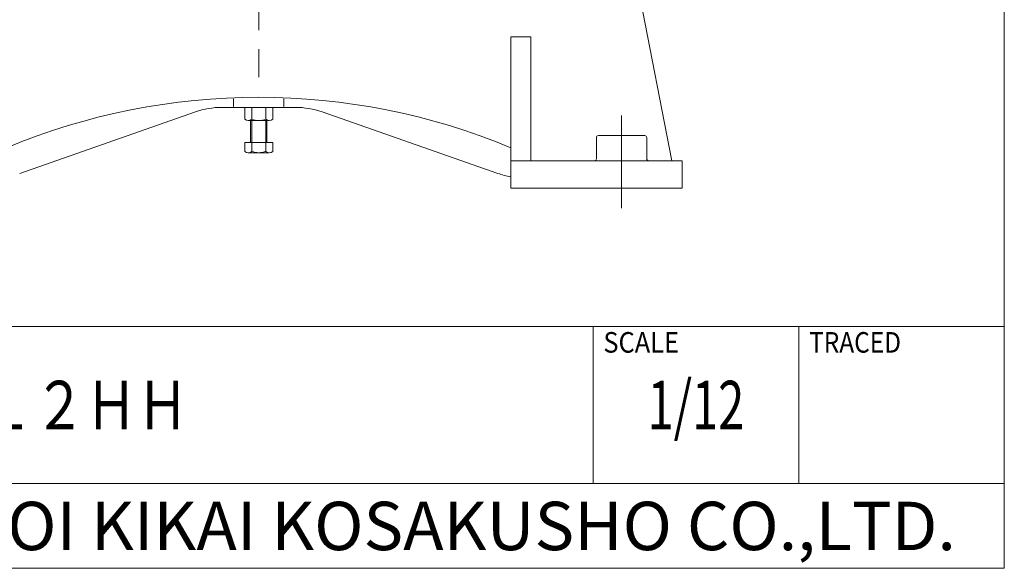
# Model space of a CAD drawing. Units: millimetres. Extents: x -2280 to 2280, y -1578 to 1653.
# Drawn here: x 1303 to 2280, y -1578 to -1034 of the extents above; entities that cross this region are included whole.
import ezdxf
from ezdxf.enums import TextEntityAlignment as Align

# ---------------------------------------------------------------- set-up
doc = ezdxf.new("R2010")
doc.units = ezdxf.units.MM
doc.header["$LTSCALE"] = 3
doc.linetypes.add('CENTER', pattern=[50.8, 31.75, -6.35, 6.35, -6.35])
for name, color, linetype in [('Layer0001', 7, 'Continuous'), ('Layer0005', 7, 'Continuous'), ('Layer0008', 7, 'Continuous'), ('ZUWAKU', 7, 'Continuous')]:
    doc.layers.add(name, color=color, linetype=linetype)
doc.styles.add('dcStyle0', font='txt.shx', dxfattribs={"bigfont": 'bigfont'})

# ---------------------------------------------------------------- blocks, each defined once
blk = doc.blocks.new('DC_GROUP_WTB-12HH_114')
at = {"color": 7, "linetype": 'Continuous', "lineweight": 13}
for p, q in [((1554.09, -1120.7), (1526.37, -1120.7)), ((1526.37, -1120.7), (1526.37, -1132.34)), ((1533.3, -1120.7), (1533.3, -1132.34)), ((1547.16, -1132.34), (1547.16, -1120.7)), ((1554.09, -1120.7), (1554.09, -1132.34)), ((1550.62, -1133.7), (1529.84, -1133.7))]:
    blk.add_line(p, q, dxfattribs=at)
for centre, radius, start, end in [((1529.84, -1128.61), 5.09, 227.11671, 312.88329), ((1540.23, -1115.38), 18.32, 247.78069, 292.21931), ((1550.62, -1128.61), 5.09, 227.11671, 312.88329)]:
    blk.add_arc(centre, radius, start, end, dxfattribs=at)

msp = doc.modelspace()

# ---------------------------------------------------------------- linework, layer by layer
at = {"color": 7, "linetype": 'Continuous', "lineweight": 13}
for p, q in [((1532.23, -1155.1), (1532.23, -1133.7)), ((1548.23, -1155.1), (1548.23, -1133.7)), ((1526.37, -1155.7), (1526.37, -1164.34)), ((1526.37, -1155.7), (1554.09, -1155.7)), ((1533.3, -1155.7), (1533.3, -1164.34)), ((1547.16, -1155.7), (1547.16, -1164.34)), ((1554.09, -1155.7), (1554.09, -1164.34)), ((1529.84, -1165.7), (1550.62, -1165.7))]:
    msp.add_line(p, q, dxfattribs=at)
at = {"color": 150, "linetype": 'Continuous', "lineweight": 13}
for p, q in [((1533.31, -1155.7), (1533.31, -1133.7)), ((1547.15, -1155.7), (1547.15, -1133.7))]:
    msp.add_line(p, q, dxfattribs=at)
at = {"color": 7, "linetype": 'Continuous', "lineweight": 13}
for centre, radius, start, end in [((1531.63, -1155.1), 0.6, 270, 0), ((1548.83, -1155.1), 0.6, 180, 270), ((1529.84, -1160.61), 5.09, 227.11671, 312.88329), ((1540.23, -1147.38), 18.32, 247.78069, 292.21931), ((1550.62, -1160.61), 5.09, 227.11671, 312.88329)]:
    msp.add_arc(centre, radius, start, end, dxfattribs=at)
at = {"layer": 'Layer0001', "color": 7, "linetype": 'Continuous', "lineweight": 13}
for p, q in [((1950.23, -1173.7), (1880.88, -816.92)), ((1790.23, -1050.7), (1810.23, -1050.7)), ((1790.23, -1050.7), (1790.23, -1173.7)), ((1810.23, -1050.7), (1810.23, -1173.7)), ((1515.23, -1112.2), (1515.23, -1119.7)), ((1565.23, -1112.2), (1565.23, -1119.7)), ((1515.23, -1120.7), (1503.83, -1120.7)), ((1565.23, -1120.7), (1515.23, -1120.7)), ((1565.23, -1120.7), (1576.63, -1120.7)), ((1477.4, -1125.2), (1303.06, -1186.21)), ((1603.06, -1125.2), (1777.4, -1186.21)), ((1875.23, -1150.7), (1875.23, -1171.7)), ((1923.23, -1148.7), (1877.23, -1148.7)), ((1925.23, -1150.7), (1925.23, -1171.7)), ((1790.23, -1173.7), (1960.23, -1173.7)), ((1790.23, -1200.7), (1790.23, -1173.78)), ((1960.23, -1200.7), (1960.23, -1173.7)), ((1790.23, -1200.7), (1960.23, -1200.7))]:
    msp.add_line(p, q, dxfattribs=at)
for centre, radius, start, end in [((1540.23, -1760.7), 650, 67.38013, 112.61987), ((1503.83, -1200.7), 80, 90, 109.29005), ((1516.23, -1119.7), 1, 180, 270), ((1564.23, -1119.7), 1, 270, 0), ((1576.63, -1200.7), 80, 70.70995, 90), ((1877.23, -1150.7), 2, 90, 180), ((1923.23, -1150.7), 2, 0, 90), ((1873.23, -1171.7), 2, 270, 0), ((1927.23, -1171.7), 2, 180, 270), ((1803.83, -1110.7), 80, 250.70995, 260.21534)]:
    msp.add_arc(centre, radius, start, end, dxfattribs=at)
at = {"layer": 'Layer0005', "color": 56, "linetype": 'CENTER', "lineweight": 13}
msp.add_line((1900.23, -1220.7), (1900.23, -1128.7), dxfattribs=at)
at = {"layer": 'Layer0008', "color": 56, "linetype": 'CENTER', "lineweight": 13}
msp.add_line((1540.23, -148.7), (1540.23, -1090.7), dxfattribs=at)
at = {"layer": 'ZUWAKU', "color": 7, "linetype": 'Continuous', "lineweight": 13}
for q in [(2279.98, 1542.02), (-2280.02, -1577.98)]:
    msp.add_line((2279.98, -1577.98), q, dxfattribs=at)
at = {"layer": 'ZUWAKU', "color": 150, "linetype": 'Continuous', "lineweight": 13}
for p, q in [((659.98, -1337.98), (2279.98, -1337.98)), ((1871.98, -1337.98), (1871.98, -1493.98)), ((2075.98, -1337.98), (2075.98, -1493.98)), ((659.98, -1493.98), (2279.98, -1493.98))]:
    msp.add_line(p, q, dxfattribs=at)

# ---------------------------------------------------------------- block references
at = {"linetype": 'Continuous'}
msp.add_blockref('DC_GROUP_WTB-12HH_114', (0, 0), dxfattribs=at)

# ---------------------------------------------------------------- texts
at = {"layer": 'ZUWAKU', "color": 150, "style": 'dcStyle0'}
for s, height, width, p, p2 in [('SCALE', 20.4, 0.830171, (1882.18, -1364.03), (1957.18, -1364.03)), ('TRACED', 20.4, 0.830817, (2086.3, -1364.03), (2177.5, -1364.03)), ('ＷＴＢ－１２ＨＨ', 48, 1.269681, (1061.38, -1439.98), (1470.58, -1439.98)), ('1/12', 48, 0.531646, (1925.98, -1439.98), (2021.98, -1439.98))]:
    msp.add_text(s, height=height, dxfattribs=dict(at, width=width)).set_placement(p, p2, align=Align.FIT)
at = {"layer": 'ZUWAKU', "color": 6, "style": 'dcStyle0', "width": 0.863678}
msp.add_text('YOKOI KIKAI KOSAKUSHO CO.,LTD.', height=48, dxfattribs=at).set_placement((1163.97, -1559.98), (2231.97, -1559.98), align=Align.FIT)

doc.saveas('drawing.dxf')
